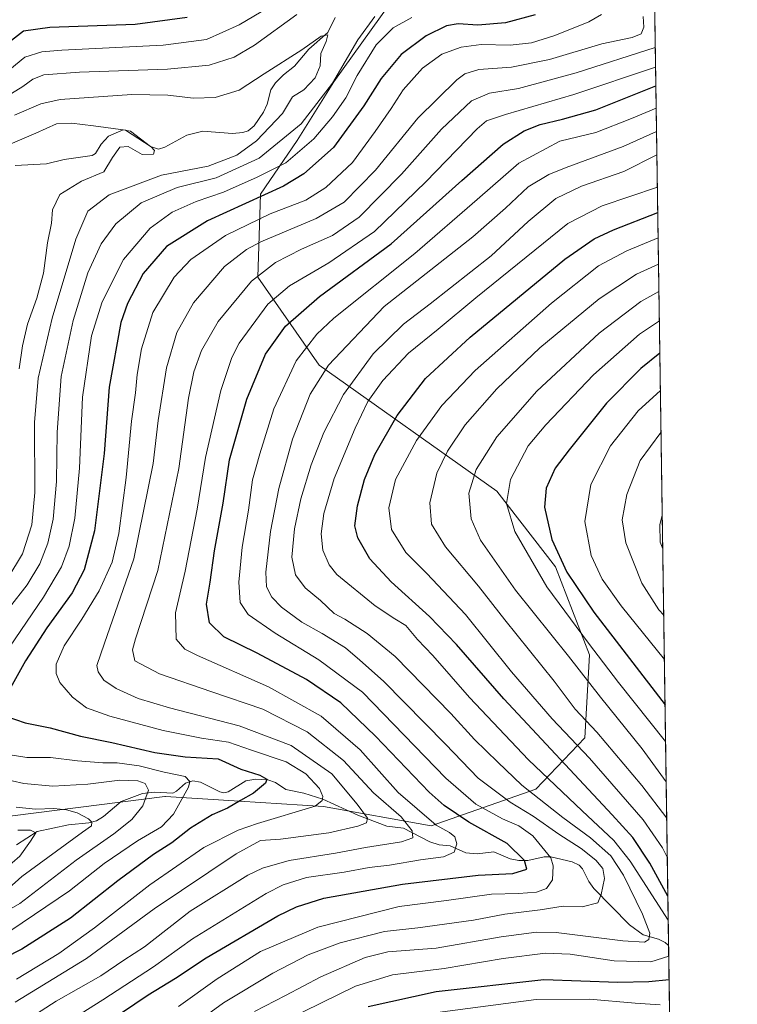
# Model space of a CAD drawing. Units: metres. Extents: x 596429 to 599847, y 4784632 to 4787001.
# Drawn here: x 599620 to 599847, y 4786142 to 4786453 of the extents above; entities that cross this region are included whole.
import ezdxf

# ---------------------------------------------------------------- set-up
doc = ezdxf.new("R2010")
doc.units = ezdxf.units.M
doc.header["$MEASUREMENT"] = 0
for name, color, linetype, lineweight in [('Arbolado forestal CxS', 92, 'Continuous', 0), ('Comarca CxS', 21, 'Continuous', 0), ('Comunidad Autónoma CxS', 142, 'Continuous', 0), ('Corriente natural lineal', 142, 'Continuous', 13), ('Curva de nivel maestra', 30, 'Continuous', 30), ('Curva de nivel normal', 30, 'Continuous', 0), ('Espacio natural protegido CxS', 121, 'Continuous', 0), ('Municipio CxS', 4, 'Continuous', 0), ('Provincia CxS', 1, 'Continuous', 0)]:
    doc.layers.add(name, color=color, linetype=linetype, lineweight=lineweight)

# ---------------------------------------------------------------- blocks, each defined once
blk = doc.blocks.new('*U8')
at = {"layer": 'Arbolado forestal CxS', "color": 92, "linetype": 'Continuous', "lineweight": 0}
for points in [[(599816.2292999999, 4786780.760700001, 469.8573000000034), (599827.8376000002, 4785993.4036, 544.4879999999976)], [(599514.2999, 4786136.697699999, 398.4655000000057), (599518.9310999997, 4786152.902899999, 390.5464000000065), (599553.5756999999, 4786178.899499999, 386.8564000000042), (599611.4669000005, 4786200.505100001, 407.6232000000018), (599666.2720999997, 4786207.4505, 416.0878999999986), (599666.5077000001, 4786207.436100001, 416.1395000000048), (599689.8359000003, 4786206.000700001, 423.6784999999945), (599716.4441000001, 4786204.363100001, 429.7171999999992), (599750.4080999997, 4786198.189300001, 445.1814000000013), (599783.4787, 4786209.757900001, 467.2453999999998), (599798.9162999997, 4786225.9637, 482.3825999999972), (599800.4599000001, 4786252.2007, 493.9511999999959), (599789.6523000002, 4786279.9803, 498.4091999999946), (599771.1266999999, 4786303.9027, 493.2502999999998), (599714.9879000002, 4786343.714299999, 457.782600000006), (599695.6902999999, 4786371.4955, 439.4042999999947), (599696.4617, 4786397.731899999, 422.5446999999986), (599708.0395000001, 4786414.7083, 415.6474000000017), (599719.6173, 4786433.2279, 414.0801999999967), (599752.6070999998, 4786479.2885, 422.4812999999995)]]:
    blk.add_polyline3d(points, dxfattribs=at)

msp = doc.modelspace()

# ---------------------------------------------------------------- linework, layer by layer
at = {"layer": 'Arbolado forestal CxS', "color": 92, "linetype": 'Continuous', "lineweight": 0, "extrusion": (-0.000565091906097002, 0.03832821572083294, 0.9992650441953801), "elevation": 183573.8368142793, "flags": 128}
msp.add_lwpolyline([(-670317.2638606456, -4773814.83441668), (-670317.2638606455, -4773269.089557117)], dxfattribs=at)
at = {"layer": 'Arbolado forestal CxS', "color": 92, "linetype": 'Continuous', "lineweight": 0, "extrusion": (-0.006127480012993111, 0.4156049286343539, 0.9095245996032895), "elevation": 1985902.239091724, "flags": 128}
msp.add_lwpolyline([(-670317.3821222358, -4344420.478396288), (-670317.3821222358, -4344236.81381725)], dxfattribs=at)
at = {"layer": 'Arbolado forestal CxS', "color": 92, "linetype": 'Continuous', "lineweight": 0}
msp.add_polyline3d([(599752.6070999998, 4786479.2885, 422.4812999999995), (599719.6173, 4786433.2279, 414.0801999999967), (599708.0395000001, 4786414.7083, 415.6474000000017), (599696.4617, 4786397.731899999, 422.5446999999986), (599695.6902999999, 4786371.4955, 439.4042999999947), (599714.9879000002, 4786343.714299999, 457.782600000006), (599771.1266999999, 4786303.9027, 493.2502999999998), (599789.6523000002, 4786279.9803, 498.4091999999946), (599800.4599000001, 4786252.2007, 493.9511999999959), (599798.9162999997, 4786225.9637, 482.3825999999972), (599783.4787, 4786209.757900001, 467.2453999999998), (599750.4080999997, 4786198.189300001, 445.1814000000013), (599716.4441000001, 4786204.363100001, 429.7171999999992), (599689.8359000003, 4786206.000700001, 423.6784999999945), (599666.5077000001, 4786207.436100001, 416.1395000000048), (599666.2720999997, 4786207.4505, 416.0878999999986), (599611.4669000005, 4786200.505100001, 407.6232000000018), (599553.5756999999, 4786178.899499999, 386.8564000000042), (599518.9310999997, 4786152.902899999, 390.5464000000065), (599514.2999, 4786136.697699999, 398.4655000000057)], dxfattribs=at)
msp.add_polyline3d([(599752.6070999998, 4786479.2885, 422.4812999999995), (599719.6173, 4786433.2279, 414.0801999999967), (599708.0395000001, 4786414.7083, 415.6474000000017), (599696.4617, 4786397.731899999, 422.5446999999986), (599695.6902999999, 4786371.4955, 439.4042999999947), (599714.9879000002, 4786343.714299999, 457.782600000006), (599771.1266999999, 4786303.9027, 493.2502999999998), (599789.6523000002, 4786279.9803, 498.4091999999946), (599800.4599000001, 4786252.2007, 493.9511999999959), (599798.9162999997, 4786225.9637, 482.3825999999972), (599783.4787, 4786209.757900001, 467.2453999999998), (599750.4080999997, 4786198.189300001, 445.1814000000013), (599716.4441000001, 4786204.363100001, 429.7171999999992), (599689.8359000003, 4786206.000700001, 423.6784999999945), (599666.5077000001, 4786207.436100001, 416.1395000000048), (599666.2720999997, 4786207.4505, 416.0878999999986), (599611.4669000005, 4786200.505100001, 407.6232000000018), (599553.5756999999, 4786178.899499999, 386.8564000000042), (599518.9310999997, 4786152.902899999, 390.5464000000065), (599514.2999, 4786136.697699999, 398.4655000000057)], dxfattribs=at)
at = {"layer": 'Comarca CxS', "color": 21, "linetype": 'Continuous', "lineweight": 0, "flags": 128}
msp.add_lwpolyline([(599847.0900007696, 4784687.569982117), (596462.2400007442, 4784638.739982119), (596456.9867000009, 4785008.052799999), (596450.4736000003, 4785465.9235), (596429.3300007435, 4786952.329982094), (599812.9800007707, 4787001.149982096)], close=True, dxfattribs=at)
at = {"layer": 'Comunidad Autónoma CxS', "color": 142, "linetype": 'Continuous', "lineweight": 0, "flags": 128}
msp.add_lwpolyline([(599847.0900007696, 4784687.569982117), (596462.2400007442, 4784638.739982119), (596456.9867000009, 4785008.052799999), (596450.4736000003, 4785465.9235), (596429.3300007435, 4786952.329982094), (599812.9800007707, 4787001.149982096)], close=True, dxfattribs=at)
at = {"layer": 'Corriente natural lineal', "color": 142, "linetype": 'Continuous', "lineweight": 13}
for points in [[(599720.0862999996, 4786453.527600001, 411.2127999999939), (599717.7555000001, 4786448.7689, 410.526199999993), (599711.8117000004, 4786443.555000001, 410.5442999999942), (599707.2549000002, 4786438.134299999, 409.7943999999989), (599703.7265, 4786435.4527, 409.5494999999937), (599701.2141000004, 4786432.882200001, 408.9804000000004), (599699.7977999998, 4786430.6568, 408.5265000000072), (599698.5608999999, 4786426.1326, 407.4826999999932), (599697.4628999997, 4786423.6753, 407.1588999999949), (599694.4959000006, 4786419.282099999, 406.9020000000019), (599692.5894999999, 4786417.7488, 406.1581000000006), (599690.8844999997, 4786417.218900001, 406.1313999999985), (599687.7117, 4786416.9583, 406.0969999999944), (599678.2435, 4786417.6939, 406.1806999999972), (599673.2143999999, 4786416.385600001, 405.2663999999932), (599666.2583999997, 4786412.623600001, 404.2461999999941), (599664.2572999997, 4786411.992699999, 404.2975000000006), (599661.7494999999, 4786412.772700001, 404.1306999999942), (599655.4801000003, 4786417.692199999, 404.9128000000055), (599653.1072000006, 4786418.108100001, 405.0123000000021), (599648.5477, 4786416.024, 404.3408999999957), (599646.1646999996, 4786413.542500001, 403.5252000000037), (599644.4047999998, 4786410.6393, 402.8929999999964), (599643.3420000002, 4786409.9549, 402.766300000003), (599634.5044, 4786408.672, 402.0660000000062), (599628.8772999998, 4786407.3103, 401.5994999999967), (599618.9948000005, 4786406.795600001, 402.368100000007)], [(599825.375, 4786160.433, 468.1478000000062), (599824.2690000003, 4786161.3676, 467.6223000000027), (599822.1539000003, 4786162.4551, 466.4958000000043), (599817.3496000003, 4786163.802999999, 464.7890000000043), (599812.9960000003, 4786166.995200001, 462.6656999999978), (599801.7980000004, 4786178.4419, 457.523199999996), (599800.1771, 4786180.613800001, 457.0835999999982), (599798.2263000002, 4786184.595799999, 457.2391000000061), (599797.1632000003, 4786185.786599999, 457.3243999999977), (599794.8903000001, 4786186.880100001, 456.9232000000048), (599788.2487000005, 4786188.4759, 455.6747999999934), (599786.1336000003, 4786188.475500001, 454.6955000000017), (599780.9020999996, 4786187.316600001, 451.1627000000008), (599778.0571, 4786187.272500001, 449.554099999994), (599775.3262, 4786187.789999999, 448.4992000000057), (599770.2103000004, 4786190.000299999, 448.0917000000045), (599764.9013, 4786189.3532, 446.7260999999999), (599761.3026999999, 4786189.708799999, 445.7660999999935), (599756.3770000003, 4786191.933499999, 444.1472000000067), (599752.9419999998, 4786192.183900001, 443.4259000000021), (599749.9709000001, 4786193.137499999, 442.6631000000052), (599741.6633000001, 4786197.437100001, 439.2538000000059), (599736.3860999999, 4786198.1075, 437.3398000000016), (599727.2479999998, 4786201.557499999, 433.960500000001), (599716.1760999998, 4786206.6502, 429.8032999999996), (599710.1388999998, 4786208.559599999, 427.9217999999965), (599704.5431000004, 4786209.7018, 426.3418999999994), (599701.2454000004, 4786211.899599999, 425.4049999999989), (599698.7995999996, 4786212.7445, 424.6949000000022), (599695.0253999997, 4786212.9246, 423.8656000000047), (599691.9206999998, 4786212.407400001, 422.982999999993), (599686.3205000004, 4786209.009, 421.629700000005), (599684.9691000005, 4786208.627599999, 421.3111999999965), (599683.6068000002, 4786208.942600001, 421.0023999999976), (599677.5571999997, 4786211.959000001, 419.9269000000059), (599675.0811999999, 4786212.384400001, 420.0182999999961), (599672.7867999999, 4786211.705399999, 419.6520000000019), (599669.9888000004, 4786209.146700001, 417.8533000000025), (599668.7741, 4786208.570699999, 417.2716999999975), (599663.0175999999, 4786208.8486, 416.2608999999939), (599659.2736000001, 4786208.423800001, 414.8543000000063), (599652.5416000001, 4786205.872199999, 412.5638000000035), (599646.9214000005, 4786201.199100001, 411.3142999999982), (599644.6688000001, 4786199.8046, 410.9002000000037), (599642.2570000002, 4786199.187000001, 410.2825000000012), (599635.8711000001, 4786198.506999999, 408.6695000000037), (599625.9222999997, 4786196.381800001, 406.6350999999996), (599619.4499000004, 4786192.1831, 402.6726999999955)]]:
    msp.add_polyline3d(points, dxfattribs=at)
at = {"layer": 'Curva de nivel maestra', "color": 30, "linetype": 'Continuous', "lineweight": 30, "flags": 128}
for points, elevation in [([(599463.8600000005, 4786361.600099999), (599483.9100000003, 4786353.640100001), (599495.6200000001, 4786348.340100001), (599502.8899999997, 4786344.630100001), (599517.9100000003, 4786337.9801), (599530.9000000004, 4786331.420100001), (599541.0700000003, 4786327.880100001), (599547.0999999996, 4786329.0601), (599553.6900000004, 4786334.540100001), (599558.5599999996, 4786342.210100001), (599562.2199999997, 4786349.7301), (599566.2699999996, 4786356.950099999), (599571.9800000006, 4786372.0601), (599580.2300000006, 4786392.540100001), (599583.0599999996, 4786400.880100001), (599585.8899999997, 4786408.4101), (599590.0700000003, 4786417.0001), (599594.3600000005, 4786424.0801), (599601.2199999997, 4786431.880100001), (599614.9800000006, 4786444.1601), (599621.6500000004, 4786449.380100001), (599630.0099999999, 4786450.520099999), (599656.9500000002, 4786451.4801), (599673.3399999999, 4786453.620100001)], 425), ([(599783.29, 4786454.420100001), (599773.8300000001, 4786451.9001), (599765.1699999999, 4786451.1601), (599758.9299999997, 4786451.5601), (599755.29, 4786450.940099999), (599748.8200000003, 4786447.7401), (599740.9199999999, 4786441.880100001), (599734.5700000003, 4786434.3201), (599729.1500000004, 4786425.600099999), (599719.5199999996, 4786412.5101), (599710.1900000004, 4786404.170100001), (599703.7400000002, 4786400.2401), (599679.7599999999, 4786389.270099999), (599666.79, 4786381.220100001), (599659.4100000003, 4786372.700099999), (599654.5099999999, 4786363.190099999), (599652.3799999999, 4786357.210100001), (599648.75, 4786336.780099999), (599647.0999999996, 4786315.8301), (599644.0499999998, 4786291.450099999), (599640.8399999999, 4786279.040100001), (599636.9699999997, 4786271.840100001), (599629.0700000003, 4786260.720100001), (599622.2599999999, 4786250.300100001), (599617.04, 4786240.870100001)], 425), ([(599648.6900000004, 4786136.550100001), (599660.9900000002, 4786144.880100001), (599669.6399999997, 4786150.130100001), (599679.3200000003, 4786156.540100001), (599701.9500000002, 4786169.780099999), (599707.8600000005, 4786172.610099999), (599716.5, 4786175.340100001), (599741.3600000005, 4786179.7601), (599765.25, 4786182.6501), (599776.2000000002, 4786183.1601), (599780.6299999999, 4786184.520099999), (599779.9199999999, 4786187.2501), (599774.4400000004, 4786192.6501), (599762.2800000003, 4786199.380100001), (599754.4800000006, 4786204.6601), (599749.8200000003, 4786208.890100001), (599732.8499999996, 4786226.590100001), (599721.8399999999, 4786237.0801), (599711.0199999996, 4786244.450099999), (599695.4400000004, 4786252.770099999), (599684.9600000001, 4786257.9301), (599680.4400000004, 4786262.370100001), (599679.4600000001, 4786268.280099999), (599680.5999999996, 4786275.190099999), (599681.9800000006, 4786285.0601), (599684.7199999997, 4786300.120100001), (599686.75, 4786313.8201), (599692.2300000006, 4786333.0001), (599698.0700000003, 4786347.220100001), (599704.4400000004, 4786356.0001), (599715.1399999997, 4786365.450099999), (599737.7999999998, 4786382.100099999), (599760.1299999999, 4786402.100099999), (599773.1399999997, 4786413.5001), (599779.8099999996, 4786417.800100001), (599784.8099999996, 4786419.720100001), (599791.8700000001, 4786421.470100001), (599802.3700000001, 4786424.420100001), (599821.3712999999, 4786431.9948)], 450), ([(599825.1453999998, 4786176.004899999), (599819.4800000006, 4786186.470100001), (599814.0499999998, 4786194.5101), (599807.5899999999, 4786201.7301), (599773.4000000004, 4786238.3201), (599758.4199999999, 4786255.4901), (599749.8899999997, 4786264.350099999), (599737.79, 4786275.3101), (599731.0499999998, 4786282.600099999), (599727.2199999997, 4786289.210100001), (599726.3300000001, 4786292.9901), (599727.1500000004, 4786299.340100001), (599729.3600000005, 4786307.6601), (599732.6200000001, 4786315.540100001), (599739.6200000001, 4786327.880100001), (599748.6100000005, 4786339.540100001), (599762.7100000001, 4786352.540100001), (599792.6200000001, 4786377.1801), (599801.9100000003, 4786383.620100001), (599808.0199999996, 4786386.520099999), (599821.9612999996, 4786391.976600001)], 475), ([(599822.6162999999, 4786347.5474), (599816.6699999999, 4786342.6801), (599805.7300000006, 4786331.7301), (599793.9500000002, 4786316.960100001), (599789.5800000001, 4786311.2301), (599786.7100000001, 4786304.880100001), (599786.1900000004, 4786298.880100001), (599788.5199999996, 4786288.670100001), (599793.2599999999, 4786278.3301), (599801.79, 4786265.690099999), (599824.2549000002, 4786236.407500001)], 500), ([(599616.0899999999, 4786232.840100001), (599622.1900000004, 4786230.790100001), (599630.0599999996, 4786229.1801), (599639.7000000002, 4786226.590100001), (599649.5599999996, 4786224.5601), (599663.1100000005, 4786221.3301), (599672.6600000003, 4786220.0601), (599683.0899999999, 4786219.380100001), (599690.3099999996, 4786216.0701), (599696.2400000002, 4786214.200099999), (599698.5199999996, 4786212.9801), (599698.0300000003, 4786211.6501), (599694.3399999999, 4786208.5701), (599690.1600000003, 4786206.200099999), (599686.0999999996, 4786203.7501), (599681.29, 4786201.640100001), (599674.4299999997, 4786197.440099999), (599668.4600000001, 4786192.8201), (599662.7400000002, 4786189.130100001), (599651.4600000001, 4786180.860099999), (599636.4699999997, 4786169.0701), (599621.1399999997, 4786159.300100001), (599604.5, 4786150.840100001)], 425), ([(599730.4699999997, 4786141.1601), (599751.9400000004, 4786145.870100001), (599786.0099999999, 4786149.6601), (599809.3499999996, 4786148.8301), (599819.1600000003, 4786149.020099999), (599825.5333000004, 4786149.698100001)], 475)]:
    msp.add_lwpolyline(points, dxfattribs=dict(at, elevation=elevation))
at = {"layer": 'Curva de nivel normal', "color": 30, "linetype": 'Continuous', "lineweight": 0, "flags": 128}
for points, elevation in [([(599703.0999999996, 4786459.210000001), (599689.79, 4786451.210000001), (599679.4400000004, 4786446.65), (599665.7699999996, 4786444.789999999), (599633.8099999996, 4786443.220000001), (599627.4500000002, 4786442.66), (599622.0800000001, 4786440.980000001), (599615.5499999998, 4786435.619999999)], 420), ([(599615.1600000003, 4786427.850000001), (599621.4199999999, 4786431.779999999), (599624.6100000005, 4786434.060000001), (599628.0599999996, 4786435.390000001), (599639.3499999996, 4786436.24), (599667.1399999997, 4786437.189999999), (599680.3200000003, 4786438.49), (599688.2100000001, 4786441.029999999), (599694.6200000001, 4786444.82), (599707.9900000002, 4786454.51)], 415), ([(599615.4199999999, 4786252.050000001), (599628.0099999999, 4786270.460000001), (599633.7000000002, 4786280.02), (599636.1200000001, 4786286.539999999), (599637.8799999999, 4786295.449999999), (599639.3099999996, 4786311.16), (599640.2999999998, 4786333.66), (599643.1500000004, 4786353.039999999), (599646.4900000002, 4786363.75), (599653.2800000003, 4786377.15), (599661.6399999997, 4786386.970000001), (599668.5899999999, 4786392.039999999), (599676.1699999999, 4786395.390000001), (599684.8099999996, 4786398.4), (599695.4699999997, 4786403.15), (599704.4699999997, 4786407.600000001), (599713.3499999996, 4786415.27), (599719.2599999999, 4786422.130000001), (599723.4500000002, 4786428.220000001), (599726.9800000006, 4786435.24), (599733.0700000003, 4786444.9), (599738.3700000001, 4786450.25), (599744.3200000003, 4786453.59)], 420), ([(599732.5800000001, 4786453.880000001), (599727.2000000002, 4786446.539999999), (599719.2199999997, 4786432.82), (599709.3399999999, 4786420), (599696.1200000001, 4786409.16), (599682.4699999997, 4786402.91), (599670.1399999997, 4786399.83), (599658.8099999996, 4786394.960000001), (599650.8099999996, 4786388.34), (599646.1399999997, 4786382.100000001), (599641.9900000002, 4786372.939999999), (599637.3700000001, 4786357.880000001), (599633.5800000001, 4786340.199999999), (599632.2599999999, 4786322.52), (599632.0499999998, 4786306.939999999), (599631.0599999996, 4786295.100000001), (599629.2999999998, 4786287.529999999), (599626.7699999996, 4786281.02), (599622.8300000001, 4786274.359999999), (599617.1799999997, 4786267.210000001)], 415), ([(599619.0199999996, 4786142.52), (599641.5099999999, 4786156.279999999), (599662.9000000004, 4786171.949999999), (599688.8099999996, 4786189.380000001), (599696.4699999997, 4786193.59), (599702.7800000003, 4786194.039999999), (599718.0700000003, 4786196.039999999), (599727.2000000002, 4786198.09), (599729.9600000001, 4786199.180000001), (599730.2699999996, 4786200.619999999), (599726.9900000002, 4786205.050000001), (599719.0700000003, 4786214.630000001), (599706.1399999997, 4786223.560000001), (599689.8099999996, 4786229.850000001), (599667.8099999996, 4786235.460000001), (599657.8300000001, 4786238.49), (599650.9100000003, 4786241.58), (599647, 4786244.279999999), (599645.2400000002, 4786246.880000001), (599644.8200000003, 4786248.890000001), (599647.1900000004, 4786255.92), (599656.4699999997, 4786282.539999999), (599662.5899999999, 4786312.66), (599664.1600000003, 4786326.220000001), (599666.8200000003, 4786342.92), (599670.1200000001, 4786354.050000001), (599675.3600000005, 4786363.42), (599685.1799999997, 4786374.930000001), (599692.0999999996, 4786380.300000001), (599696.6399999997, 4786382.680000001), (599714.0700000003, 4786390.08), (599722.9500000002, 4786395.180000001), (599732.8099999996, 4786405.310000001), (599746.1399999997, 4786421.74), (599758.4699999997, 4786433.9), (599761.0300000003, 4786435.730000001), (599765.4699999997, 4786437.07), (599775.8099999996, 4786437.9), (599787.7999999998, 4786440.26), (599804.2599999999, 4786445.24), (599813.9000000004, 4786447.199999999), (599816.6900000004, 4786448.380000001), (599817.5999999996, 4786450.449999999), (599817.3399999999, 4786453.82)], 435), ([(599804.2199999997, 4786454.529999999), (599800.1600000003, 4786452.230000001), (599789.4699999997, 4786447.84), (599782.1399999997, 4786445.5), (599775.3200000003, 4786444.810000001), (599766.1699999999, 4786445.01), (599759.8799999999, 4786444.220000001), (599753.7199999997, 4786441.92), (599747.7100000001, 4786437.539999999), (599741.6100000005, 4786430.689999999), (599737.7300000006, 4786424.800000001), (599732.6699999999, 4786417.550000001), (599725.5999999996, 4786407.75), (599717.1399999997, 4786399.82), (599710.8099999996, 4786395.850000001), (599699.5999999996, 4786391.5), (599685.4600000001, 4786384.680000001), (599674.5199999996, 4786377.15), (599669.2000000002, 4786371.480000001), (599662.5499999998, 4786360.359999999), (599658.9299999997, 4786348.880000001), (599657.54, 4786340.74), (599657.0599999996, 4786335), (599655.7999999998, 4786326.07), (599654.0999999996, 4786308.210000001), (599651.75, 4786290.539999999), (599649.6299999999, 4786281.539999999), (599645.5199999996, 4786272.4), (599640.0700000003, 4786263.470000001), (599634.4600000001, 4786255.119999999), (599632, 4786249.27), (599632, 4786246.33), (599633.1699999999, 4786243.49), (599637.0800000001, 4786238.83), (599641.5499999998, 4786235.51), (599648.9100000003, 4786232.880000001), (599665.75, 4786228.289999999), (599677.8499999996, 4786225.890000001), (599686.3700000001, 4786224.689999999), (599693.6299999999, 4786222.07), (599704.6399999997, 4786218.390000001), (599710.8200000003, 4786214.680000001), (599715.0899999999, 4786209.99), (599716.2000000002, 4786207.52), (599715.9400000004, 4786206.26), (599713.75, 4786204.4), (599695.5999999996, 4786198.99), (599689.4400000004, 4786196.850000001), (599678.5599999996, 4786191.42), (599661.5700000003, 4786179.59), (599644.1100000005, 4786165.980000001), (599632.7999999998, 4786157.939999999), (599619.4699999997, 4786149.82)], 430), ([(599618.8499999996, 4786422.66), (599627.1600000003, 4786426.300000001), (599633.1799999997, 4786427.66), (599655.8200000003, 4786429.220000001), (599667.2400000002, 4786428.980000001), (599675.2999999998, 4786428.039999999), (599682.2100000001, 4786428.279999999), (599689.7599999999, 4786430.640000001), (599697.6600000003, 4786435.710000001), (599709.5599999996, 4786443.34), (599715.6600000003, 4786447.640000001), (599717.7199999997, 4786448.100000001), (599717.2699999996, 4786445.930000001), (599715.5700000003, 4786442.210000001), (599715.3799999999, 4786438.300000001), (599713.75, 4786434.529999999), (599710.1399999997, 4786430.699999999), (599706.6299999999, 4786428.449999999), (599703.4500000002, 4786423.199999999), (599695.25, 4786414.58), (599689.0700000003, 4786410.050000001), (599679.9400000004, 4786406.630000001), (599665.2699999996, 4786403.720000001), (599648.7100000001, 4786397.58), (599641.9800000006, 4786392.359999999), (599638.1799999997, 4786383.539999999), (599630.6699999999, 4786358.539999999), (599626.2699999996, 4786339.67), (599625.1500000004, 4786325.619999999), (599625.2400000002, 4786303.550000001), (599624.25, 4786293.279999999), (599621.2999999998, 4786284.16), (599616.6600000003, 4786276.4)], 410), ([(599614.8099999996, 4786131.77), (599632.0099999999, 4786142.800000001), (599646.0599999996, 4786150.859999999), (599653.29, 4786155.76), (599659.8600000005, 4786159.949999999), (599674.25, 4786171.25), (599692.4900000002, 4786182.600000001), (599697.1299999999, 4786184.800000001), (599705.5199999996, 4786187.279999999), (599720.1399999997, 4786189.630000001), (599729.6600000003, 4786191.42), (599741.0300000003, 4786193.16), (599744.6399999997, 4786194.4), (599744.4500000002, 4786196.600000001), (599740.9100000003, 4786201.060000001), (599732.2100000001, 4786208.67), (599722.7100000001, 4786218.850000001), (599711.2599999999, 4786227.939999999), (599697.2199999997, 4786235.119999999), (599681.0800000001, 4786240.52), (599664.6100000005, 4786246.199999999), (599656.7699999996, 4786250.289999999), (599656.0899999999, 4786253.779999999), (599657.0700000003, 4786257.24), (599664.0599999996, 4786278.880000001), (599670.6699999999, 4786311.09), (599673.7999999998, 4786333.27), (599675.4400000004, 4786341.619999999), (599677.8700000001, 4786348.4), (599683.1200000001, 4786357.539999999), (599693.7100000001, 4786370.210000001), (599701.2800000003, 4786376.210000001), (599709.4000000004, 4786380.32), (599719.25, 4786384.680000001), (599727.7000000002, 4786390.449999999), (599741.0300000003, 4786404.09), (599753.7000000002, 4786418.310000001), (599763.1399999997, 4786427.189999999), (599768.8099999996, 4786429.619999999), (599777.9600000001, 4786431.09), (599796.1600000003, 4786436.100000001), (599821.1935000002, 4786444.053300001)], 440), ([(599621.8600000005, 4786127.58), (599646.7100000001, 4786143.230000001), (599662.6600000003, 4786153.720000001), (599674.9900000002, 4786162.5), (599698.2400000002, 4786176.82), (599703.6200000001, 4786179.600000001), (599711, 4786181.859999999), (599722.9500000002, 4786183.539999999), (599730.8600000005, 4786185.02), (599737.2599999999, 4786185.83), (599747.0199999996, 4786187.49), (599754.3200000003, 4786188.390000001), (599757.7000000002, 4786189.92), (599758.4600000001, 4786192.560000001), (599757.8899999997, 4786194.779999999), (599756.1699999999, 4786196.08), (599752.0199999996, 4786198.460000001), (599739.9900000002, 4786208.730000001), (599728.0199999996, 4786222.230000001), (599715.7000000002, 4786232.890000001), (599699.0499999998, 4786242.17), (599676.5999999996, 4786251.980000001), (599672.6100000005, 4786254), (599669.8799999999, 4786257.230000001), (599669.6699999999, 4786265.51), (599672.7300000006, 4786278.66), (599676.5199999996, 4786298.289999999), (599679.1600000003, 4786314.52), (599683.9400000004, 4786335.77), (599687.4800000006, 4786346.199999999), (599689.8099999996, 4786350.640000001), (599698.8399999999, 4786362.980000001), (599705.6299999999, 4786368.76), (599718.0999999996, 4786376.02), (599732.4699999997, 4786385.930000001), (599748.7699999996, 4786401.630000001), (599764.9800000006, 4786418.42), (599767.9199999999, 4786420.91), (599773.8300000001, 4786422.92), (599795.4600000001, 4786429.24), (599821.2844000002, 4786437.8858)], 445), ([(599821.4754999997, 4786424.926899999), (599813.6399999997, 4786421.66), (599802.3700000001, 4786417.27), (599791, 4786414.529999999), (599778.0899999999, 4786407.560000001), (599764.9400000004, 4786396.01), (599745.2300000006, 4786378.99), (599719.7100000001, 4786358.539999999), (599714.25, 4786353.529999999), (599707.7800000003, 4786345.15), (599700.7100000001, 4786329.939999999), (599696.3099999996, 4786315.730000001), (599693.9699999997, 4786307.52), (599692.7599999999, 4786297.880000001), (599690.6900000004, 4786286.210000001), (599689.6100000005, 4786275.210000001), (599690.04, 4786268.77), (599692.6500000004, 4786264.980000001), (599701.1600000003, 4786259.09), (599714.9500000002, 4786250.630000001), (599728.6799999997, 4786240.4), (599755.0300000003, 4786213.27), (599764.54, 4786205.060000001), (599772.8799999999, 4786200.390000001), (599778.1399999997, 4786198.199999999), (599782.5599999996, 4786195.060000001), (599788.2000000002, 4786188.16), (599788.9400000004, 4786185.57), (599788.7000000002, 4786181.210000001), (599786.8499999996, 4786178.369999999), (599783.6200000001, 4786177.26), (599777.9600000001, 4786176.850000001), (599769.4199999999, 4786176.58), (599755.2400000002, 4786174.640000001), (599740.3300000001, 4786172.779999999), (599714.5999999996, 4786166.25), (599696.5199999996, 4786158.470000001), (599682.8300000001, 4786149.939999999), (599670.5599999996, 4786141.140000001)], 455), ([(599620.2999999998, 4786342.539999999), (599621.29, 4786349.880000001), (599622.9299999997, 4786356.710000001), (599625.8700000001, 4786364.859999999), (599627.9400000004, 4786372.84), (599629.2599999999, 4786382.33), (599630.4699999997, 4786388.539999999), (599630.8499999996, 4786392.84), (599633.1600000003, 4786397.630000001), (599639.9600000001, 4786401.800000001), (599647.0199999996, 4786404.779999999), (599649.75, 4786409.310000001), (599652.04, 4786412.630000001), (599654.6900000004, 4786412.800000001), (599659.1799999997, 4786410.279999999), (599662.6799999997, 4786410.34), (599663.0099999999, 4786411.52), (599662, 4786412.74), (599653.8600000005, 4786418.01), (599643.7100000001, 4786419.300000001), (599636.8099999996, 4786420.210000001), (599632.0599999996, 4786419.939999999), (599625.5300000003, 4786416.980000001), (599617.4699999997, 4786413.52)], 405), ([(599677, 4786136.65), (599684.8099999996, 4786142.26), (599700.4000000004, 4786151.66), (599711.5199999996, 4786157.480000001), (599721.6500000004, 4786161.220000001), (599735.6699999999, 4786164.859999999), (599746.2300000006, 4786165.970000001), (599763.7400000002, 4786168.470000001), (599773.7100000001, 4786170.34), (599784.8399999999, 4786171.640000001), (599792.1399999997, 4786172.84), (599798.1399999997, 4786172.640000001), (599803.0800000001, 4786173.9), (599804.1399999997, 4786176.560000001), (599805.1900000004, 4786181.59), (599804.6200000001, 4786184.77), (599802.4500000002, 4786187.33), (599797.7699999996, 4786191.050000001), (599790.7400000002, 4786195.619999999), (599782.5800000001, 4786201.310000001), (599775.3700000001, 4786205.689999999), (599765.2599999999, 4786213.32), (599754.9299999997, 4786224.02), (599735.4000000004, 4786243.939999999), (599727.9000000004, 4786250.539999999), (599723.2999999998, 4786254.4), (599715.9500000002, 4786259.02), (599709.5300000003, 4786262.560000001), (599703.0899999999, 4786267.310000001), (599700.0899999999, 4786270.439999999), (599698.4199999999, 4786273.680000001), (599698.2100000001, 4786278.390000001), (599699.6600000003, 4786291.140000001), (599702.2599999999, 4786304.810000001), (599706.6399999997, 4786320.34), (599712.1900000004, 4786334.58), (599718, 4786343.710000001), (599735.5700000003, 4786362.210000001), (599763.5899999999, 4786384.220000001), (599773.8700000001, 4786393.300000001), (599781.0499999998, 4786400.09), (599787.5300000003, 4786403.92), (599793.0899999999, 4786406.17), (599811.0700000003, 4786412.800000001), (599821.5839000001, 4786417.5759)], 460), ([(599694.5800000001, 4786139.619999999), (599704.4400000004, 4786144.640000001), (599715.54, 4786150.5), (599729.5300000003, 4786156.640000001), (599736.7599999999, 4786158.430000001), (599751.9900000002, 4786159.619999999), (599772.5, 4786163.17), (599783.7199999997, 4786164.619999999), (599789.9000000004, 4786164.539999999), (599810.9299999997, 4786161.869999999), (599817.7999999998, 4786161.480000001), (599819.1799999997, 4786162.34), (599819.4199999999, 4786164.300000001), (599817.1200000001, 4786170.310000001), (599811.1200000001, 4786182.680000001), (599807.0999999996, 4786188.75), (599800.7000000002, 4786194.470000001), (599791.9900000002, 4786200.869999999), (599779.0800000001, 4786211.100000001), (599771.4299999997, 4786218.359999999), (599764.1200000001, 4786225.480000001), (599756.6399999997, 4786233.699999999), (599739.0599999996, 4786251.66), (599730.2199999997, 4786259), (599723.1699999999, 4786263.449999999), (599719.7199999997, 4786265.26), (599715.4500000002, 4786269.42), (599710.5800000001, 4786273.430000001), (599707.5599999996, 4786277.51), (599706.4299999997, 4786283.07), (599707.29, 4786292.02), (599709.2800000003, 4786301.51), (599712.5099999999, 4786312.220000001), (599716.5, 4786322.480000001), (599722.6900000004, 4786334.49), (599732.1100000005, 4786347.33), (599741.6600000003, 4786356.680000001), (599750.0899999999, 4786363.08), (599769.3099999996, 4786378.310000001), (599781.04, 4786389.100000001), (599789.8200000003, 4786396.34), (599797.8700000001, 4786400.32), (599811.2400000002, 4786404.92), (599821.6925999997, 4786410.202600001)], 465), ([(599825.2567999996, 4786168.448200001), (599813.2100000001, 4786187.09), (599808.1200000001, 4786193.550000001), (599798.0800000001, 4786202.939999999), (599781.1500000004, 4786219.050000001), (599762.5, 4786238.76), (599750.9500000002, 4786251.980000001), (599746.0700000003, 4786257.109999999), (599742.3499999996, 4786261.5), (599738.9600000001, 4786263.619999999), (599732.6799999997, 4786267.75), (599720.5999999996, 4786277.59), (599718.1600000003, 4786280.619999999), (599716.1600000003, 4786285.34), (599715.6399999997, 4786290.480000001), (599716.4800000006, 4786296.880000001), (599719.7400000002, 4786307.880000001), (599726.3499999996, 4786323.880000001), (599730.4299999997, 4786332.210000001), (599735.1699999999, 4786338.880000001), (599743.2300000006, 4786347.560000001), (599752.6500000004, 4786355.08), (599764.4699999997, 4786364.99), (599793.6100000005, 4786388.480000001), (599804.4199999999, 4786394.07), (599821.8437000001, 4786399.954100001)], 470), ([(599822.0795, 4786383.9562), (599812.1799999997, 4786379.84), (599803.2999999998, 4786375.07), (599788.3600000005, 4786363.279999999), (599764.3399999999, 4786342.07), (599753.7199999997, 4786331), (599745.8099999996, 4786319.9), (599739.1399999997, 4786307.57), (599736.9900000002, 4786298.630000001), (599737.8899999997, 4786291.869999999), (599742.4199999999, 4786284.51), (599749.04, 4786277.869999999), (599761.2400000002, 4786265), (599775.7699999996, 4786246.82), (599788.6500000004, 4786232.01), (599800.4100000003, 4786219.59), (599817.3899999997, 4786200.16), (599823.4800000006, 4786191.25), (599824.9638999999, 4786188.315099999)], 480), ([(599822.2018999998, 4786375.6547), (599815.2599999999, 4786372.5), (599803.4299999997, 4786364.710000001), (599784.7400000002, 4786349.210000001), (599771.1100000005, 4786336.210000001), (599761.0999999996, 4786324.880000001), (599755.5300000003, 4786316.600000001), (599752.1900000004, 4786309.619999999), (599749.9400000004, 4786300.25), (599750.5, 4786293.480000001), (599754.9500000002, 4786286.390000001), (599765.3399999999, 4786273.970000001), (599773.6500000004, 4786263.32), (599789.2300000006, 4786243.949999999), (599795.8899999997, 4786235.039999999), (599802.6799999997, 4786227.82), (599816.9400000004, 4786210.99), (599824.7823999999, 4786200.6271)], 485), ([(599822.3290999997, 4786367.0307), (599816.6500000004, 4786363.789999999), (599803.4699999997, 4786353.850000001), (599783.8099999996, 4786335.51), (599771.1100000005, 4786321.08), (599764.6399999997, 4786310.76), (599762.3399999999, 4786303.27), (599763.0099999999, 4786295.199999999), (599766.0300000003, 4786288.42), (599777.0899999999, 4786272.680000001), (599793.7300000006, 4786251.859999999), (599803.8499999996, 4786238.84), (599817.0700000003, 4786222.58), (599824.6136999996, 4786212.068)], 490), ([(599824.4254999999, 4786224.833500001), (599809.5499999998, 4786243.5), (599800.0999999996, 4786255.949999999), (599786.9299999997, 4786273.680000001), (599776.7999999998, 4786291.15), (599774.2000000002, 4786300.060000001), (599775.4500000002, 4786307.59), (599781.0300000003, 4786318.220000001), (599786.6200000001, 4786324.880000001), (599801.6600000003, 4786340.720000001), (599816.2100000001, 4786353.529999999), (599822.466, 4786357.743100001)], 495), ([(599824.0437000003, 4786250.731899999), (599810.4299999997, 4786267.699999999), (599804.3700000001, 4786276.100000001), (599800.8899999997, 4786283.630000001), (599798.9199999999, 4786294.32), (599800.8600000005, 4786306.060000001), (599807.0599999996, 4786318.199999999), (599815.8200000003, 4786329.310000001), (599822.7901, 4786335.759600001)], 505), ([(599823.8371000001, 4786264.743100001), (599822.29, 4786266.460000001), (599816.9299999997, 4786274.83), (599811.8799999999, 4786287.619999999), (599810.7400000002, 4786294.9), (599812.2000000002, 4786302.92), (599816.3799999999, 4786313.619999999), (599822.9857999999, 4786322.489399999)], 510), ([(599823.3712999999, 4786296.3367), (599822.5800000001, 4786293.279999999), (599822.7800000003, 4786287.850000001), (599823.5285, 4786285.678200001)], 515), ([(599617.6699999999, 4786165.180000001), (599636.1699999999, 4786177.66), (599647.0999999996, 4786186.34), (599657.6500000004, 4786193.49), (599665.2000000002, 4786197.869999999), (599669.0199999996, 4786201.880000001), (599673.7300000006, 4786210.480000001), (599674.2199999997, 4786212.24), (599672.7300000006, 4786213.76), (599666.0800000001, 4786215.180000001), (599658.1600000003, 4786217.210000001), (599651.2000000002, 4786218.15), (599646.75, 4786218.16), (599638.6900000004, 4786218.76), (599630.1500000004, 4786219.800000001), (599622.7199999997, 4786219.850000001), (599616.79, 4786220.74)], 420), ([(599610.6299999999, 4786214.100000001), (599621.7599999999, 4786211.560000001), (599630.9400000004, 4786210.76), (599641.9400000004, 4786211.41), (599652.0300000003, 4786212.600000001), (599657.7400000002, 4786212.41), (599660.0999999996, 4786211.640000001), (599661.0800000001, 4786209.480000001), (599659.3200000003, 4786204.539999999), (599655.9100000003, 4786200.210000001), (599650.2000000002, 4786195.699999999), (599638.3200000003, 4786187.34), (599620.4699999997, 4786173.640000001), (599609.79, 4786167.539999999)], 415), ([(599619.3200000003, 4786204.140000001), (599625.4500000002, 4786203.480000001), (599631.2400000002, 4786203.640000001), (599635.2400000002, 4786203.310000001), (599638.6500000004, 4786202.279999999), (599642.1699999999, 4786200.470000001), (599643.2699999996, 4786199.380000001), (599643.0999999996, 4786198.26), (599640.3300000001, 4786196.26), (599621.0999999996, 4786182.210000001), (599616.9699999997, 4786178.539999999)], 410), ([(599615.6600000003, 4786184.390000001), (599620.5099999999, 4786188.609999999), (599623.8899999997, 4786193.369999999), (599625.5499999998, 4786196.01), (599623.8200000003, 4786196.9), (599619.8099999996, 4786196.800000001)], 405), ([(599704.8099999996, 4786136.949999999), (599726.4699999997, 4786147.560000001), (599738.1399999997, 4786151.140000001), (599754.4699999997, 4786153.119999999), (599773.1399999997, 4786156.279999999), (599786.4699999997, 4786158.029999999), (599794.2800000003, 4786157.710000001), (599808.1799999997, 4786155.58), (599819.79, 4786155.27), (599825.4243999999, 4786157.0833)], 470), ([(599822.7300000006, 4786141.699999999), (599814.8799999999, 4786142.16), (599800.4299999997, 4786143.42), (599783.54, 4786143.34), (599752.4500000002, 4786139.210000001)], 480)]:
    msp.add_lwpolyline(points, dxfattribs=dict(at, elevation=elevation))
at = {"layer": 'Espacio natural protegido CxS', "color": 121, "linetype": 'Continuous', "lineweight": 0, "flags": 128}
msp.add_lwpolyline([(596429.3300007435, 4786952.329982094), (599812.9800007707, 4787001.149982096), (599847.0900007696, 4784687.569982117), (596462.2400007442, 4784638.739982119)], dxfattribs=at)
at = {"layer": 'Municipio CxS', "color": 4, "linetype": 'Continuous', "lineweight": 0, "flags": 128}
msp.add_lwpolyline([(599847.0900007696, 4784687.569982117), (596462.2400007442, 4784638.739982119), (596456.9867000009, 4785008.052799999), (596450.4736000003, 4785465.9235), (596429.3300007435, 4786952.329982094), (599812.9800007707, 4787001.149982096)], close=True, dxfattribs=at)
at = {"layer": 'Provincia CxS', "color": 1, "linetype": 'Continuous', "lineweight": 0, "flags": 128}
msp.add_lwpolyline([(599847.0900007696, 4784687.569982117), (596462.2400007442, 4784638.739982119), (596456.9867000009, 4785008.052799999), (596450.4736000003, 4785465.9235), (596429.3300007435, 4786952.329982094), (599812.9800007707, 4787001.149982096)], close=True, dxfattribs=at)

# ---------------------------------------------------------------- block references
at = {"layer": 'Arbolado forestal CxS', "color": 92, "linetype": 'Continuous', "lineweight": 0}
msp.add_blockref('*U8', (0, 0), dxfattribs=at)

doc.saveas('drawing.dxf')
